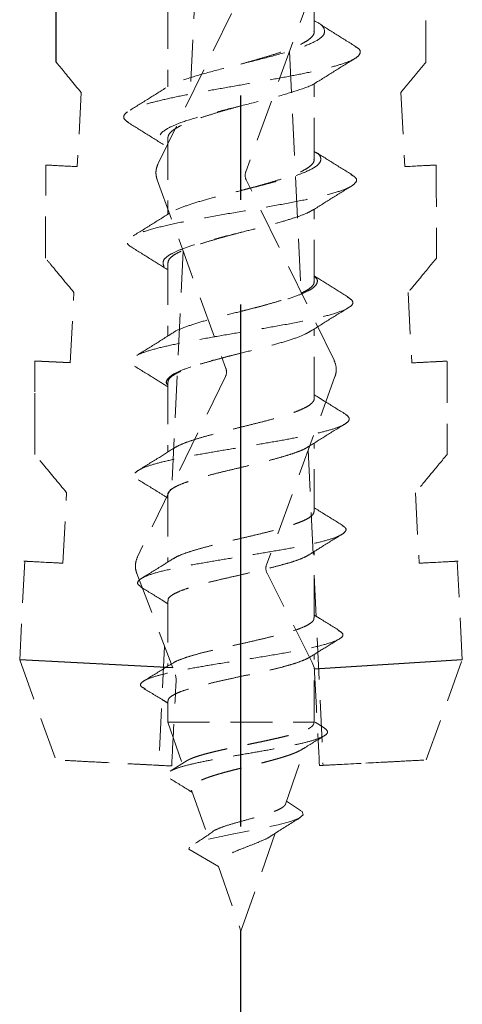
# Model space of a CAD drawing. Units: millimetres. Extents: x 1594 to 2560, y 1523 to 2195.
# Drawn here: x 1929 to 1939, y 1649 to 1673 of the extents above; entities that cross this region are included whole.
import ezdxf

# ---------------------------------------------------------------- set-up
doc = ezdxf.new("R2010")
doc.units = ezdxf.units.MM
doc.linetypes.add('CENTER2', pattern=[20, 12.5, -2.5, 2.5, -2.5])
doc.linetypes.add('HIDDEN', pattern=[1.5, 1, -0.5])
doc.layers.add('ビス類', color=7, linetype='Continuous')
doc.layers.add('加線', color=7, linetype='Continuous')

msp = doc.modelspace()

# ---------------------------------------------------------------- linework, layer by layer
at = {"linetype": 'CENTER2'}
msp.add_line((1934.06, 1633.293), (1934.06, 1720.569), dxfattribs=at)
at = {"layer": 'ビス類'}
for p, q in [((1929.638, 1671.588), (1929.638, 1673.827)), ((1929.974, 1664.391), (1929.133, 1664.433)), ((1932.428, 1657.097), (1928.767, 1657.289)), ((1939.353, 1657.289), (1935.812, 1657.063))]:
    msp.add_line(p, q, dxfattribs=at)
at = {"layer": '加線', "linetype": 'HIDDEN', "lineweight": 15}
for p, q in [((1933.12, 1676.619), (1932.844, 1670.735)), ((1932.077, 1669.161), (1934.181, 1673.478)), ((1935.815, 1673.478), (1934.174, 1668.965)), ((1935.224, 1671.853), (1935.494, 1666.083)), ((1930.238, 1670.864), (1930.145, 1669.089)), ((1937.883, 1670.864), (1937.976, 1669.089)), ((1932.057, 1668.771), (1933.698, 1664.258)), ((1936.288, 1664.454), (1934.184, 1668.77)), ((1932.673, 1667.076), (1932.409, 1661.44)), ((1929.974, 1664.391), (1930.063, 1666.079)), ((1938.058, 1666.079), (1938.146, 1664.391)), ((1933.688, 1664.063), (1931.586, 1659.751)), ((1936.308, 1664.064), (1934.67, 1659.558)), ((1935.67, 1662.31), (1936.024, 1654.76)), ((1929.801, 1659.598), (1929.889, 1661.285)), ((1938.231, 1661.285), (1938.32, 1659.598)), ((1928.89, 1659.646), (1928.767, 1657.289)), ((1939.353, 1657.289), (1939.231, 1659.646)), ((1931.568, 1659.353), (1932.428, 1657.097)), ((1935.764, 1657.222), (1934.682, 1659.36)), ((1932.23, 1657.616), (1932.097, 1654.76)), ((1928.767, 1657.289), (1929.631, 1654.89)), ((1938.489, 1654.89), (1939.353, 1657.289)), ((1935.764, 1657.222), (1935.807, 1657.103)), ((1935.807, 1657.103), (1935.818, 1657.023)), ((1932.494, 1656.923), (1932.51, 1656.821)), ((1932.402, 1654.745), (1932.097, 1654.76)), ((1936.024, 1654.76), (1935.937, 1654.756))]:
    msp.add_line(p, q, dxfattribs=at)
at = {"layer": '加線', "color": 7, "linetype": 'HIDDEN', "lineweight": 18}
for p, q in [((1935.81, 1672.323), (1935.81, 1674.233)), ((1932.31, 1672.906), (1932.31, 1670.999)), ((1935.81, 1669.26), (1935.81, 1671.078)), ((1932.31, 1669.775), (1932.31, 1667.95)), ((1935.81, 1666.335), (1935.81, 1668.071)), ((1932.31, 1666.781), (1932.31, 1665.036)), ((1935.81, 1663.541), (1935.81, 1665.203)), ((1932.31, 1663.925), (1932.31, 1662.26)), ((1935.81, 1660.845), (1935.81, 1662.472)), ((1932.31, 1661.236), (1932.31, 1659.626)), ((1935.81, 1658.288), (1935.81, 1659.877)), ((1932.31, 1658.701), (1932.31, 1657.135)), ((1935.81, 1655.793), (1935.81, 1657.414)), ((1932.31, 1656.299), (1932.31, 1655.793)), ((1932.31, 1655.793), (1932.657, 1654.802)), ((1932.31, 1655.793), (1935.81, 1655.793)), ((1935.792, 1655.741), (1935.81, 1655.793)), ((1936.05, 1655.658), (1935.832, 1655.795)), ((1935.124, 1653.833), (1935.6, 1655.191)), ((1932.772, 1654.875), (1932.369, 1654.619)), ((1932.879, 1654.169), (1933.256, 1653.089)), ((1935.487, 1653.682), (1935.147, 1653.9)), ((1934.06, 1650.793), (1934.88, 1653.134)), ((1933.519, 1652.339), (1932.81, 1652.756)), ((1933.519, 1652.339), (1934.06, 1650.793))]:
    msp.add_line(p, q, dxfattribs=at)
at = {"layer": '加線', "color": 7, "linetype": 'HIDDEN', "lineweight": 18, "flags": 128}
msp.add_lwpolyline([(1935.472, 1653.683), (1935.524, 1653.653), (1935.547, 1653.574), (1935.454, 1653.494), (1935.246, 1653.415), (1934.946, 1653.336), (1934.579, 1653.257), (1934.173, 1653.178), (1933.811, 1653.108), (1933.473, 1653.037), (1933.186, 1652.967), (1932.971, 1652.897), (1932.842, 1652.826), (1932.81, 1652.756), (1932.81, 1652.756)], dxfattribs=at)
at = {"layer": '加線', "linetype": 'HIDDEN', "lineweight": 15}
for centre, start, end in [((1934.409, 1668.88), 160.02, 205.98), ((1933.463, 1664.173), 334.02, 19.98), ((1934.905, 1659.473), 160.02, 206.86)]:
    msp.add_arc(centre, 0.25, start, end, dxfattribs=at)
for points, knots in [([(1938.482, 1671.588), (1938.481, 1672.236), (1938.48, 1672.977), (1938.479, 1673.652), (1938.479, 1673.769), (1938.479, 1673.815), (1938.479, 1673.82), (1938.479, 1673.821)], [0, 0, 0, 0, 0.7753641, 0.8879556, 0.9325704, 0.9776336, 1, 1, 1, 1]), ([(1930.238, 1670.864), (1930.058, 1671.082), (1929.812, 1671.379), (1929.675, 1671.544), (1929.638, 1671.588)], [0, 0, 0, 0, 0.734119, 1, 1, 1, 1]), ([(1929.387, 1666.895), (1929.387, 1667.373), (1929.388, 1668.079), (1929.389, 1668.84), (1929.389, 1669.077), (1929.389, 1669.128)], [0, 0, 0, 0, 0.620454, 0.917296, 1, 1, 1, 1]), ([(1929.389, 1669.128), (1929.455, 1669.125), (1929.565, 1669.119), (1929.977, 1669.097), (1930.145, 1669.089)], [0, 0, 0, 0, 0.594842, 1, 1, 1, 1]), ([(1932.077, 1669.161), (1932.059, 1669.111), (1932.021, 1669.012), (1932.026, 1668.873), (1932.049, 1668.797), (1932.057, 1668.771)], [0, 0, 0, 0, 0.397, 0.794251, 1, 1, 1, 1]), ([(1937.976, 1669.089), (1938.211, 1669.101), (1938.607, 1669.122), (1938.695, 1669.126), (1938.731, 1669.128)], [0, 0, 0, 0, 0.594758, 1, 1, 1, 1]), ([(1938.731, 1669.128), (1938.731, 1668.949), (1938.732, 1668.268), (1938.733, 1667.478), (1938.734, 1666.895)], [0, 0, 0, 0, 0.262653, 1, 1, 1, 1]), ([(1930.063, 1666.079), (1929.871, 1666.31), (1929.592, 1666.648), (1929.436, 1666.836), (1929.387, 1666.895)], [0, 0, 0, 0, 0.6858807, 1, 1, 1, 1]), ([(1938.734, 1666.895), (1938.612, 1666.749), (1938.435, 1666.534), (1938.148, 1666.188), (1938.058, 1666.079)], [0, 0, 0, 0, 0.6851, 1, 1, 1, 1]), ([(1929.13, 1662.202), (1929.133, 1664.432), (1929.133, 1664.432), (1929.133, 1664.437), (1929.13, 1662.202)], [0, 0, 0, 0, 0.50182, 1, 1, 1, 1]), ([(1936.288, 1664.454), (1936.306, 1664.404), (1936.344, 1664.304), (1936.339, 1664.166), (1936.316, 1664.09), (1936.308, 1664.064)], [0, 0, 0, 0, 0.397216, 0.794688, 1, 1, 1, 1]), ([(1938.146, 1664.391), (1938.395, 1664.404), (1938.878, 1664.429), (1938.952, 1664.433), (1938.987, 1664.435)], [0, 0, 0, 0, 0.515324, 1, 1, 1, 1]), ([(1938.987, 1664.435), (1938.987, 1664.435), (1938.984, 1664.435), (1938.829, 1664.427), (1938.365, 1664.403), (1938.146, 1664.391)], [0, 0, 0, 0, 0.030964, 0.544531, 1, 1, 1, 1]), ([(1938.987, 1664.435), (1938.987, 1664.435), (1938.987, 1664.434), (1938.987, 1664.418), (1938.988, 1664.347), (1938.988, 1664.07), (1938.989, 1663.337), (1938.99, 1662.651), (1938.99, 1662.202)], [0, 0, 0, 0, 0.005499, 0.034241, 0.076283, 0.156788, 0.449523, 1, 1, 1, 1]), ([(1929.889, 1661.285), (1929.688, 1661.528), (1929.369, 1661.914), (1929.195, 1662.124), (1929.13, 1662.202)], [0, 0, 0, 0, 0.627596, 1, 1, 1, 1]), ([(1938.99, 1662.202), (1938.87, 1662.057), (1938.678, 1661.825), (1938.353, 1661.432), (1938.231, 1661.285)], [0, 0, 0, 0, 0.626423, 1, 1, 1, 1]), ([(1929.801, 1659.598), (1929.557, 1659.611), (1929.069, 1659.636), (1928.814, 1659.65), (1928.962, 1659.642), (1928.984, 1659.641), (1929.521, 1659.612), (1929.801, 1659.598)], [0, 0, 0, 0, 0.246626, 0.493237, 0.499031, 0.739511, 1, 1, 1, 1]), ([(1931.586, 1659.751), (1931.567, 1659.701), (1931.53, 1659.601), (1931.534, 1659.46), (1931.559, 1659.382), (1931.568, 1659.353)], [0, 0, 0, 0, 0.389782, 0.779823, 1, 1, 1, 1]), ([(1938.32, 1659.598), (1938.564, 1659.611), (1939.051, 1659.636), (1939.307, 1659.65), (1939.159, 1659.642), (1939.136, 1659.641), (1938.599, 1659.612), (1938.32, 1659.598)], [0, 0, 0, 0, 0.2466216, 0.4932275, 0.4988983, 0.7395101, 1, 1, 1, 1]), ([(1932.402, 1654.745), (1932.42, 1655.091), (1932.456, 1655.783), (1932.492, 1656.475), (1932.51, 1656.821)], [0, 0, 0, 0, 0.5, 1, 1, 1, 1]), ([(1935.818, 1657.023), (1935.838, 1656.645), (1935.877, 1655.889), (1935.917, 1655.134), (1935.937, 1654.756)], [0, 0, 0, 0, 0.5, 1, 1, 1, 1]), ([(1932.402, 1654.745), (1932.036, 1654.764), (1931.275, 1654.804), (1930.344, 1654.852), (1929.707, 1654.886), (1929.709, 1654.886), (1929.577, 1654.893), (1929.905, 1654.875), (1930.616, 1654.838), (1931.542, 1654.79), (1932.169, 1654.757), (1932.402, 1654.745)], [0, 0, 0, 0, 0.122886, 0.25588, 0.388951, 0.500732, 0.522158, 0.655402, 0.788496, 0.9215, 1, 1, 1, 1]), ([(1935.937, 1654.756), (1936.227, 1654.771), (1936.906, 1654.807), (1937.779, 1654.852), (1938.414, 1654.886), (1938.412, 1654.886), (1938.542, 1654.892), (1938.216, 1654.875), (1937.505, 1654.838), (1936.643, 1654.793), (1936.095, 1654.764), (1935.937, 1654.756)], [0, 0, 0, 0, 0.104297, 0.244088, 0.383793, 0.500882, 0.523503, 0.663299, 0.803243, 0.943194, 1, 1, 1, 1])]:
    msp.add_open_spline(points, degree=3, knots=knots, dxfattribs=at)
at = {"layer": '加線', "color": 7, "linetype": 'HIDDEN', "lineweight": 18}
for points, knots in [([(1935.81, 1672.577), (1935.818, 1672.573), (1935.953, 1672.517), (1936.06, 1672.408), (1936.073, 1672.25), (1935.874, 1672.092), (1935.494, 1671.933), (1934.97, 1671.775), (1934.355, 1671.617), (1933.712, 1671.459), (1933.103, 1671.3), (1932.646, 1671.155), (1932.373, 1671.046), (1932.295, 1670.99), (1932.272, 1670.973)], [0, 0, 0, 0, 0.0062777, 0.1050188, 0.2037587, 0.3024956, 0.4011797, 0.499908, 0.5985633, 0.6972446, 0.7958953, 0.8945238, 0.9686534, 1, 1, 1, 1]), ([(1936.806, 1671.962), (1936.654, 1672.056), (1936.354, 1672.241), (1936.056, 1672.43), (1935.908, 1672.524)], [0, 0, 0, 0, 0.503485, 1, 1, 1, 1]), ([(1934.058, 1671.544), (1934.134, 1671.565), (1934.313, 1671.616), (1934.588, 1671.695), (1934.874, 1671.782), (1935.132, 1671.868), (1935.36, 1671.955), (1935.546, 1672.042), (1935.689, 1672.13), (1935.776, 1672.216), (1935.815, 1672.281), (1935.807, 1672.316), (1935.805, 1672.323)], [0, 0, 0, 0, 0.082538, 0.195574, 0.305475, 0.41856, 0.528495, 0.641617, 0.751593, 0.864757, 0.974774, 1, 1, 1, 1]), ([(1936.79, 1671.963), (1936.814, 1671.951), (1936.903, 1671.903), (1936.927, 1671.82), (1936.862, 1671.715), (1936.667, 1671.609), (1936.355, 1671.504), (1935.937, 1671.398), (1935.436, 1671.293), (1934.875, 1671.187), (1934.275, 1671.082), (1933.667, 1670.976), (1933.077, 1670.871), (1932.531, 1670.765), (1932.059, 1670.66), (1931.678, 1670.554), (1931.404, 1670.449), (1931.26, 1670.343), (1931.238, 1670.241), (1931.325, 1670.175), (1931.367, 1670.144)], [0, 0, 0, 0, 0.020513, 0.07833, 0.136188, 0.194052, 0.251928, 0.30983, 0.367775, 0.42571, 0.483674, 0.541675, 0.599698, 0.657723, 0.715774, 0.773874, 0.831971, 0.89009, 0.948242, 1, 1, 1, 1]), ([(1935.901, 1671.126), (1936.049, 1671.219), (1936.346, 1671.407), (1936.647, 1671.592), (1936.798, 1671.685)], [0, 0, 0, 0, 0.496716, 1, 1, 1, 1]), ([(1932.261, 1670.974), (1932.114, 1670.881), (1931.819, 1670.694), (1931.521, 1670.51), (1931.37, 1670.418)], [0, 0, 0, 0, 0.496949, 1, 1, 1, 1]), ([(1935.886, 1671.126), (1935.873, 1671.115), (1935.801, 1671.051), (1935.483, 1670.933), (1934.972, 1670.775), (1934.354, 1670.617), (1933.712, 1670.459), (1933.104, 1670.3), (1932.641, 1670.155), (1932.331, 1670.023), (1932.149, 1669.905), (1932.087, 1669.786), (1932.131, 1669.669), (1932.252, 1669.592), (1932.31, 1669.554)], [0, 0, 0, 0, 0.022032, 0.122646, 0.223305, 0.32389, 0.424502, 0.525082, 0.62564, 0.701219, 0.776751, 0.852285, 0.927845, 1, 1, 1, 1]), ([(1934.058, 1670.544), (1933.959, 1670.516), (1933.759, 1670.46), (1933.465, 1670.375), (1933.187, 1670.289), (1932.933, 1670.202), (1932.715, 1670.117), (1932.537, 1670.031), (1932.408, 1669.945), (1932.326, 1669.86), (1932.316, 1669.803), (1932.31, 1669.775)], [0, 0, 0, 0, 0.108068, 0.218194, 0.331514, 0.4416, 0.554881, 0.664928, 0.778168, 0.888172, 1, 1, 1, 1]), ([(1931.36, 1670.144), (1931.509, 1670.052), (1931.807, 1669.869), (1932.101, 1669.683), (1932.248, 1669.591)], [0, 0, 0, 0, 0.502723, 1, 1, 1, 1]), ([(1935.803, 1669.452), (1935.836, 1669.435), (1935.936, 1669.383), (1935.977, 1669.295), (1935.963, 1669.19), (1935.85, 1669.084), (1935.652, 1668.979), (1935.372, 1668.873), (1935.03, 1668.768), (1934.641, 1668.662), (1934.223, 1668.557), (1933.78, 1668.447), (1933.336, 1668.333), (1932.917, 1668.214), (1932.587, 1668.095), (1932.389, 1668.012), (1932.341, 1667.968), (1932.337, 1667.963)], [0, 0, 0, 0, 0.0342607, 0.1051718, 0.1761012, 0.2470291, 0.3179263, 0.3888251, 0.4597578, 0.5306556, 0.6015476, 0.6724513, 0.7521964, 0.8318968, 0.9116048, 0.9913521, 1, 1, 1, 1]), ([(1936.713, 1668.897), (1936.562, 1668.989), (1936.264, 1669.173), (1935.969, 1669.36), (1935.822, 1669.453)], [0, 0, 0, 0, 0.503125, 1, 1, 1, 1]), ([(1934.057, 1668.516), (1934.125, 1668.534), (1934.295, 1668.58), (1934.562, 1668.653), (1934.848, 1668.736), (1935.109, 1668.818), (1935.339, 1668.901), (1935.529, 1668.983), (1935.676, 1669.067), (1935.769, 1669.149), (1935.812, 1669.214), (1935.806, 1669.251), (1935.804, 1669.26)], [0, 0, 0, 0, 0.0731777, 0.1858175, 0.2953343, 0.4080251, 0.5175739, 0.6302972, 0.7398851, 0.8526484, 0.9622771, 1, 1, 1, 1]), ([(1936.69, 1668.898), (1936.726, 1668.879), (1936.835, 1668.819), (1936.83, 1668.721), (1936.691, 1668.602), (1936.383, 1668.483), (1935.925, 1668.364), (1935.355, 1668.246), (1934.705, 1668.127), (1934.013, 1668.008), (1933.326, 1667.89), (1932.683, 1667.771), (1932.13, 1667.652), (1931.705, 1667.533), (1931.421, 1667.415), (1931.323, 1667.296), (1931.347, 1667.209), (1931.447, 1667.162), (1931.464, 1667.154)], [0, 0, 0, 0, 0.033576, 0.101395, 0.169272, 0.237145, 0.305062, 0.373049, 0.441027, 0.509051, 0.577146, 0.645242, 0.713372, 0.781571, 0.849794, 0.918035, 0.986339, 1, 1, 1, 1]), ([(1935.817, 1668.072), (1935.964, 1668.165), (1936.259, 1668.351), (1936.557, 1668.535), (1936.707, 1668.627)], [0, 0, 0, 0, 0.496998, 1, 1, 1, 1]), ([(1932.333, 1667.965), (1932.186, 1667.871), (1931.889, 1667.683), (1931.59, 1667.499), (1931.439, 1667.407)], [0, 0, 0, 0, 0.496506, 1, 1, 1, 1]), ([(1935.817, 1668.074), (1935.762, 1668.042), (1935.648, 1667.975), (1935.371, 1667.873), (1935.03, 1667.768), (1934.641, 1667.662), (1934.223, 1667.557), (1933.78, 1667.447), (1933.335, 1667.333), (1932.919, 1667.214), (1932.579, 1667.095), (1932.334, 1666.976), (1932.193, 1666.858), (1932.192, 1666.739), (1932.237, 1666.66), (1932.31, 1666.62), (1932.31, 1666.62)], [0, 0, 0, 0, 0.065495, 0.138093, 0.210726, 0.283323, 0.355914, 0.428517, 0.510173, 0.591784, 0.673403, 0.755061, 0.836665, 0.918279, 0.999935, 1, 1, 1, 1]), ([(1934.057, 1667.516), (1934.051, 1667.514), (1933.942, 1667.484), (1933.731, 1667.428), (1933.435, 1667.345), (1933.16, 1667.264), (1932.91, 1667.181), (1932.697, 1667.1), (1932.523, 1667.018), (1932.4, 1666.937), (1932.323, 1666.857), (1932.316, 1666.806), (1932.312, 1666.781)], [0, 0, 0, 0, 0.006854, 0.119873, 0.229662, 0.342638, 0.452388, 0.565324, 0.675041, 0.787944, 0.897614, 1, 1, 1, 1]), ([(1931.45, 1667.154), (1931.601, 1667.062), (1931.889, 1666.885), (1932.174, 1666.704), (1932.31, 1666.618)], [0, 0, 0, 0, 0.524486, 1, 1, 1, 1]), ([(1936.625, 1665.966), (1936.489, 1666.05), (1936.216, 1666.218), (1935.946, 1666.389), (1935.81, 1666.475)], [0, 0, 0, 0, 0.497615, 1, 1, 1, 1]), ([(1935.81, 1666.458), (1935.822, 1666.45), (1935.889, 1666.402), (1935.897, 1666.314), (1935.813, 1666.196), (1935.604, 1666.077), (1935.295, 1665.958), (1934.896, 1665.839), (1934.443, 1665.721), (1933.964, 1665.602), (1933.493, 1665.483), (1933.061, 1665.365), (1932.707, 1665.246), (1932.488, 1665.158), (1932.433, 1665.109), (1932.422, 1665.1)], [0, 0, 0, 0, 0.0184678, 0.1058159, 0.1931778, 0.2805952, 0.3679517, 0.4553241, 0.542752, 0.6301337, 0.7175144, 0.8049477, 0.8923653, 0.979759, 1, 1, 1, 1]), ([(1934.058, 1665.625), (1934.128, 1665.643), (1934.301, 1665.688), (1934.569, 1665.758), (1934.854, 1665.836), (1935.113, 1665.915), (1935.342, 1665.994), (1935.53, 1666.072), (1935.677, 1666.151), (1935.769, 1666.23), (1935.812, 1666.292), (1935.806, 1666.327), (1935.804, 1666.335)], [0, 0, 0, 0, 0.075868, 0.18821, 0.297418, 0.40979, 0.519034, 0.631442, 0.74073, 0.853185, 0.962497, 1, 1, 1, 1]), ([(1936.61, 1665.967), (1936.658, 1665.935), (1936.766, 1665.864), (1936.713, 1665.753), (1936.494, 1665.634), (1936.11, 1665.515), (1935.584, 1665.397), (1934.974, 1665.282), (1934.338, 1665.172), (1933.71, 1665.067), (1933.103, 1664.961), (1932.55, 1664.856), (1932.078, 1664.75), (1931.717, 1664.645), (1931.49, 1664.539), (1931.416, 1664.434), (1931.431, 1664.358), (1931.516, 1664.317), (1931.527, 1664.311)], [0, 0, 0, 0, 0.057413, 0.128798, 0.200266, 0.271769, 0.34329, 0.414885, 0.47862, 0.542347, 0.606128, 0.669982, 0.73385, 0.797741, 0.861685, 0.925703, 0.989708, 1, 1, 1, 1]), ([(1935.738, 1665.157), (1935.885, 1665.25), (1936.18, 1665.437), (1936.479, 1665.62), (1936.629, 1665.712)], [0, 0, 0, 0, 0.496742, 1, 1, 1, 1]), ([(1932.414, 1665.102), (1932.267, 1665.008), (1931.971, 1664.82), (1931.673, 1664.636), (1931.522, 1664.544)], [0, 0, 0, 0, 0.496449, 1, 1, 1, 1]), ([(1935.728, 1665.159), (1935.686, 1665.131), (1935.581, 1665.065), (1935.292, 1664.958), (1934.897, 1664.839), (1934.443, 1664.721), (1933.964, 1664.602), (1933.492, 1664.483), (1933.063, 1664.365), (1932.701, 1664.246), (1932.434, 1664.127), (1932.297, 1664.008), (1932.255, 1663.92), (1932.301, 1663.871), (1932.31, 1663.862)], [0, 0, 0, 0, 0.063086, 0.154607, 0.246145, 0.337742, 0.429289, 0.520836, 0.612438, 0.704023, 0.795584, 0.887189, 0.978816, 1, 1, 1, 1]), ([(1934.058, 1664.625), (1934.052, 1664.624), (1933.943, 1664.596), (1933.733, 1664.542), (1933.438, 1664.463), (1933.163, 1664.386), (1932.913, 1664.308), (1932.701, 1664.23), (1932.527, 1664.152), (1932.402, 1664.075), (1932.324, 1663.999), (1932.316, 1663.949), (1932.312, 1663.925)], [0, 0, 0, 0, 0.0067776, 0.1194002, 0.2288217, 0.3414185, 0.4507982, 0.563352, 0.6726939, 0.7852079, 0.8945227, 1, 1, 1, 1]), ([(1931.516, 1664.312), (1931.668, 1664.219), (1931.933, 1664.057), (1932.197, 1663.891), (1932.31, 1663.819)], [0, 0, 0, 0, 0.57078, 1, 1, 1, 1]), ([(1932.453, 1662.347), (1932.477, 1662.362), (1932.539, 1662.403), (1932.692, 1662.469), (1932.903, 1662.544), (1933.149, 1662.618), (1933.425, 1662.693), (1933.716, 1662.768), (1934.02, 1662.845), (1934.324, 1662.92), (1934.622, 1662.995), (1934.901, 1663.07), (1935.156, 1663.147), (1935.376, 1663.224), (1935.559, 1663.301), (1935.696, 1663.375), (1935.78, 1663.452), (1935.816, 1663.507), (1935.808, 1663.537), (1935.807, 1663.541)], [0, 0, 0, 0, 0.038461, 0.102592, 0.165063, 0.229351, 0.291734, 0.355922, 0.418366, 0.482616, 0.545116, 0.609433, 0.671863, 0.736095, 0.798659, 0.863042, 0.925543, 0.989857, 1, 1, 1, 1]), ([(1936.556, 1663.167), (1936.406, 1663.26), (1936.155, 1663.413), (1935.909, 1663.569), (1935.81, 1663.631)], [0, 0, 0, 0, 0.601694, 1, 1, 1, 1]), ([(1936.556, 1663.167), (1936.594, 1663.136), (1936.671, 1663.074), (1936.63, 1662.98), (1936.483, 1662.886), (1936.22, 1662.792), (1935.851, 1662.698), (1935.397, 1662.605), (1934.883, 1662.511), (1934.329, 1662.417), (1933.762, 1662.323), (1933.21, 1662.229), (1932.698, 1662.136), (1932.25, 1662.042), (1931.895, 1661.948), (1931.646, 1661.854), (1931.515, 1661.761), (1931.493, 1661.674), (1931.577, 1661.618), (1931.614, 1661.594)], [0, 0, 0, 0, 0.059298, 0.118672, 0.178087, 0.23749, 0.296954, 0.356478, 0.41605, 0.475608, 0.535229, 0.594908, 0.654642, 0.714361, 0.774143, 0.833982, 0.893884, 0.953769, 1, 1, 1, 1]), ([(1935.662, 1662.379), (1935.806, 1662.47), (1936.099, 1662.655), (1936.396, 1662.837), (1936.547, 1662.93)], [0, 0, 0, 0, 0.491311, 1, 1, 1, 1]), ([(1932.451, 1662.349), (1932.321, 1662.266), (1932.043, 1662.09), (1931.76, 1661.916), (1931.611, 1661.825)], [0, 0, 0, 0, 0.469968, 1, 1, 1, 1]), ([(1935.673, 1662.389), (1935.646, 1662.372), (1935.581, 1662.33), (1935.422, 1662.264), (1935.212, 1662.192), (1934.964, 1662.119), (1934.691, 1662.046), (1934.397, 1661.971), (1934.095, 1661.898), (1933.79, 1661.826), (1933.495, 1661.755), (1933.214, 1661.682), (1932.962, 1661.609), (1932.741, 1661.535), (1932.561, 1661.464), (1932.423, 1661.392), (1932.34, 1661.321), (1932.305, 1661.268), (1932.313, 1661.24), (1932.314, 1661.236)], [0, 0, 0, 0, 0.043792, 0.106078, 0.170175, 0.232368, 0.296366, 0.358539, 0.422511, 0.484738, 0.548777, 0.610877, 0.674774, 0.73695, 0.800932, 0.863047, 0.926966, 0.989025, 1, 1, 1, 1]), ([(1931.601, 1661.595), (1931.752, 1661.503), (1931.99, 1661.358), (1932.224, 1661.21), (1932.31, 1661.157)], [0, 0, 0, 0, 0.634652, 1, 1, 1, 1]), ([(1932.437, 1659.705), (1932.476, 1659.727), (1932.557, 1659.774), (1932.736, 1659.842), (1932.956, 1659.913), (1933.208, 1659.983), (1933.487, 1660.055), (1933.78, 1660.127), (1934.085, 1660.199), (1934.387, 1660.269), (1934.682, 1660.34), (1934.955, 1660.412), (1935.203, 1660.485), (1935.415, 1660.558), (1935.59, 1660.629), (1935.715, 1660.7), (1935.795, 1660.772), (1935.805, 1660.82), (1935.81, 1660.845)], [0, 0, 0, 0, 0.0587772, 0.1224338, 0.1842821, 0.2479275, 0.3097267, 0.3733091, 0.4352613, 0.499015, 0.5608796, 0.6245376, 0.6864258, 0.7501008, 0.8121042, 0.8759121, 0.9378078, 1, 1, 1, 1]), ([(1936.488, 1660.506), (1936.337, 1660.599), (1936.11, 1660.737), (1935.885, 1660.879), (1935.81, 1660.926)], [0, 0, 0, 0, 0.666598, 1, 1, 1, 1]), ([(1936.471, 1660.507), (1936.504, 1660.487), (1936.587, 1660.436), (1936.569, 1660.353), (1936.443, 1660.26), (1936.191, 1660.166), (1935.826, 1660.072), (1935.364, 1659.978), (1934.836, 1659.885), (1934.269, 1659.791), (1933.689, 1659.697), (1933.13, 1659.603), (1932.601, 1659.505), (1932.135, 1659.404), (1931.784, 1659.298), (1931.604, 1659.193), (1931.563, 1659.103), (1931.652, 1659.048), (1931.683, 1659.029)], [0, 0, 0, 0, 0.0400665, 0.1031778, 0.1663864, 0.2295837, 0.2928366, 0.3561449, 0.4195575, 0.4829633, 0.54642, 0.6099326, 0.6735556, 0.7450878, 0.8166803, 0.8883696, 0.9601696, 1, 1, 1, 1]), ([(1935.692, 1659.802), (1935.806, 1659.874), (1936.068, 1660.04), (1936.333, 1660.202), (1936.483, 1660.294)], [0, 0, 0, 0, 0.4359968, 1, 1, 1, 1]), ([(1932.436, 1659.706), (1932.333, 1659.64), (1932.082, 1659.481), (1931.828, 1659.325), (1931.679, 1659.234)], [0, 0, 0, 0, 0.411417, 1, 1, 1, 1]), ([(1935.69, 1659.805), (1935.668, 1659.791), (1935.613, 1659.754), (1935.468, 1659.692), (1935.268, 1659.623), (1935.028, 1659.555), (1934.762, 1659.486), (1934.472, 1659.417), (1934.173, 1659.347), (1933.868, 1659.277), (1933.571, 1659.209), (1933.286, 1659.141), (1933.027, 1659.073), (1932.797, 1659.004), (1932.606, 1658.934), (1932.456, 1658.866), (1932.358, 1658.799), (1932.311, 1658.745), (1932.315, 1658.712), (1932.317, 1658.701)], [0, 0, 0, 0, 0.038154, 0.099631, 0.16289, 0.224357, 0.287613, 0.348974, 0.412109, 0.473576, 0.536831, 0.598196, 0.661345, 0.722672, 0.785771, 0.847199, 0.910417, 0.971696, 1, 1, 1, 1]), ([(1931.661, 1659.03), (1931.812, 1658.937), (1932.029, 1658.805), (1932.245, 1658.669), (1932.31, 1658.628)], [0, 0, 0, 0, 0.697362, 1, 1, 1, 1]), ([(1932.429, 1657.204), (1932.442, 1657.213), (1932.486, 1657.244), (1932.614, 1657.296), (1932.804, 1657.362), (1933.036, 1657.43), (1933.295, 1657.496), (1933.58, 1657.562), (1933.877, 1657.628), (1934.181, 1657.696), (1934.479, 1657.765), (1934.768, 1657.834), (1935.033, 1657.901), (1935.272, 1657.967), (1935.472, 1658.034), (1935.632, 1658.103), (1935.743, 1658.173), (1935.804, 1658.235), (1935.804, 1658.273), (1935.804, 1658.288)], [0, 0, 0, 0, 0.025691, 0.086851, 0.149787, 0.210902, 0.273784, 0.33499, 0.397973, 0.459135, 0.522063, 0.583373, 0.646463, 0.707747, 0.770812, 0.832036, 0.895027, 0.956412, 1, 1, 1, 1]), ([(1936.406, 1657.99), (1936.256, 1658.082), (1936.057, 1658.204), (1935.859, 1658.328), (1935.81, 1658.36)], [0, 0, 0, 0, 0.7496948, 1, 1, 1, 1]), ([(1936.385, 1657.991), (1936.424, 1657.968), (1936.524, 1657.91), (1936.483, 1657.816), (1936.268, 1657.709), (1935.884, 1657.602), (1935.37, 1657.495), (1934.749, 1657.388), (1934.076, 1657.281), (1933.44, 1657.181), (1932.881, 1657.085), (1932.423, 1656.996), (1932.054, 1656.908), (1931.789, 1656.819), (1931.656, 1656.729), (1931.64, 1656.655), (1931.736, 1656.609), (1931.769, 1656.594)], [0, 0, 0, 0, 0.048832, 0.124715, 0.200702, 0.276859, 0.353013, 0.429248, 0.505613, 0.582105, 0.645882, 0.709875, 0.774106, 0.838306, 0.902281, 0.966349, 1, 1, 1, 1]), ([(1935.699, 1657.345), (1935.806, 1657.412), (1936.042, 1657.56), (1936.28, 1657.705), (1936.409, 1657.784)], [0, 0, 0, 0, 0.455941, 1, 1, 1, 1]), ([(1935.697, 1657.348), (1935.686, 1657.341), (1935.647, 1657.312), (1935.526, 1657.262), (1935.342, 1657.197), (1935.114, 1657.13), (1934.858, 1657.064), (1934.576, 1656.998), (1934.28, 1656.935), (1933.975, 1656.871), (1933.677, 1656.806), (1933.387, 1656.739), (1933.119, 1656.673), (1932.877, 1656.609), (1932.672, 1656.546), (1932.506, 1656.48), (1932.389, 1656.414), (1932.32, 1656.352), (1932.316, 1656.316), (1932.314, 1656.299)], [0, 0, 0, 0, 0.020968, 0.081983, 0.144768, 0.205768, 0.26853, 0.32964, 0.392531, 0.453476, 0.516187, 0.577154, 0.639883, 0.700932, 0.763758, 0.824698, 0.887401, 0.948431, 1, 1, 1, 1]), ([(1932.426, 1657.208), (1932.346, 1657.157), (1932.119, 1657.014), (1931.888, 1656.873), (1931.739, 1656.782)], [0, 0, 0, 0, 0.354114, 1, 1, 1, 1]), ([(1931.743, 1656.595), (1931.893, 1656.505), (1932.083, 1656.391), (1932.271, 1656.275), (1932.31, 1656.25)], [0, 0, 0, 0, 0.789435, 1, 1, 1, 1]), ([(1936.047, 1655.658), (1936.083, 1655.629), (1936.156, 1655.571), (1936.097, 1655.483), (1935.918, 1655.397), (1935.636, 1655.315), (1935.287, 1655.236), (1934.874, 1655.157), (1934.422, 1655.078), (1933.958, 1654.998), (1933.507, 1654.919), (1933.097, 1654.84), (1932.748, 1654.761), (1932.486, 1654.682), (1932.325, 1654.603), (1932.282, 1654.523), (1932.302, 1654.469), (1932.365, 1654.44), (1932.369, 1654.439)], [0, 0, 0, 0, 0.072596, 0.1475111, 0.2220625, 0.2880961, 0.3538256, 0.4192709, 0.4844569, 0.5493412, 0.6139331, 0.6782645, 0.7422985, 0.8060314, 0.8695016, 0.9326807, 0.9955495, 1, 1, 1, 1]), ([(1932.772, 1654.874), (1932.776, 1654.876), (1932.793, 1654.887), (1932.833, 1654.907), (1932.893, 1654.933), (1932.963, 1654.959), (1933.041, 1654.985), (1933.127, 1655.011), (1933.221, 1655.037), (1933.322, 1655.063), (1933.43, 1655.09), (1933.543, 1655.116), (1933.662, 1655.143), (1933.785, 1655.17), (1933.912, 1655.197), (1934.041, 1655.223), (1934.171, 1655.25), (1934.302, 1655.276), (1934.434, 1655.303), (1934.564, 1655.33), (1934.692, 1655.358), (1934.817, 1655.385), (1934.939, 1655.413), (1935.055, 1655.44), (1935.166, 1655.467), (1935.271, 1655.494), (1935.367, 1655.522), (1935.456, 1655.549), (1935.535, 1655.577), (1935.606, 1655.605), (1935.666, 1655.633), (1935.716, 1655.661), (1935.754, 1655.689), (1935.78, 1655.715), (1935.788, 1655.733), (1935.791, 1655.742)], [0, 0, 0, 0, 0.007618, 0.035858, 0.064491, 0.093323, 0.12256, 0.151276, 0.180381, 0.209682, 0.239382, 0.268976, 0.298978, 0.329186, 0.359817, 0.389977, 0.420549, 0.451329, 0.482532, 0.513483, 0.544857, 0.576444, 0.60847, 0.640123, 0.672214, 0.704525, 0.737284, 0.769614, 0.802158, 0.835375, 0.868822, 0.901982, 0.935369, 0.969459, 1, 1, 1, 1]), ([(1935.501, 1655.13), (1935.533, 1655.15), (1935.716, 1655.264), (1935.901, 1655.376), (1936.054, 1655.468)], [0, 0, 0, 0, 0.174606, 1, 1, 1, 1]), ([(1935.501, 1655.131), (1935.493, 1655.127), (1935.468, 1655.112), (1935.416, 1655.086), (1935.343, 1655.054), (1935.261, 1655.023), (1935.171, 1654.992), (1935.074, 1654.961), (1934.969, 1654.929), (1934.859, 1654.897), (1934.745, 1654.867), (1934.627, 1654.836), (1934.505, 1654.805), (1934.382, 1654.775), (1934.258, 1654.744), (1934.136, 1654.714), (1934.013, 1654.682), (1933.893, 1654.652), (1933.777, 1654.621), (1933.665, 1654.592), (1933.557, 1654.561), (1933.454, 1654.531), (1933.359, 1654.501), (1933.271, 1654.471), (1933.19, 1654.441), (1933.117, 1654.41), (1933.054, 1654.381), (1933, 1654.351), (1932.954, 1654.322), (1932.919, 1654.292), (1932.893, 1654.263), (1932.877, 1654.234), (1932.872, 1654.204), (1932.873, 1654.182), (1932.878, 1654.171), (1932.879, 1654.169)], [0, 0, 0, 0, 0.016168, 0.050944, 0.085984, 0.121569, 0.154879, 0.18869, 0.222757, 0.257351, 0.289771, 0.322673, 0.355823, 0.38949, 0.421011, 0.453009, 0.48525, 0.517993, 0.548584, 0.579627, 0.610904, 0.642666, 0.672457, 0.702703, 0.73318, 0.764137, 0.792926, 0.82214, 0.851572, 0.881458, 0.909565, 0.938103, 0.966862, 0.996079, 1, 1, 1, 1]), ([(1932.365, 1654.439), (1932.522, 1654.345), (1932.701, 1654.237), (1932.876, 1654.125), (1932.899, 1654.111)], [0, 0, 0, 0, 0.872159, 1, 1, 1, 1]), ([(1933.423, 1653.203), (1933.483, 1653.23), (1933.606, 1653.287), (1933.881, 1653.369), (1934.192, 1653.456), (1934.51, 1653.544), (1934.747, 1653.616), (1934.902, 1653.675), (1934.999, 1653.72), (1935.06, 1653.758), (1935.095, 1653.788), (1935.113, 1653.811), (1935.123, 1653.826), (1935.124, 1653.833), (1935.124, 1653.833)], [0, 0, 0, 0, 0.120499, 0.249594, 0.383038, 0.521716, 0.662847, 0.735598, 0.809827, 0.884873, 0.922949, 0.961555, 0.999575, 1, 1, 1, 1]), ([(1934.772, 1653.064), (1934.837, 1653.107), (1935.066, 1653.259), (1935.306, 1653.404), (1935.477, 1653.507)], [0, 0, 0, 0, 0.2841595, 1, 1, 1, 1]), ([(1933.422, 1653.205), (1933.412, 1653.197), (1933.281, 1653.092), (1933.122, 1652.992), (1932.974, 1652.898)], [0, 0, 0, 0, 0.071986, 1, 1, 1, 1]), ([(1934.77, 1653.067), (1934.768, 1653.065), (1934.728, 1653.029), (1934.566, 1652.959), (1934.315, 1652.854), (1934.043, 1652.752), (1933.802, 1652.65), (1933.621, 1652.548), (1933.51, 1652.447), (1933.516, 1652.375), (1933.519, 1652.339)], [0, 0, 0, 0, 0.007378, 0.166847, 0.318066, 0.464397, 0.604783, 0.737972, 0.867581, 1, 1, 1, 1])]:
    msp.add_open_spline(points, degree=3, knots=knots, dxfattribs=at)
at = {"layer": '加線', "linetype": 'HIDDEN', "lineweight": 15}
for points in [[(1938.482, 1671.588), (1937.883, 1670.864)], [(1937.883, 1670.864), (1938.482, 1671.588)]]:
    msp.add_open_spline(points, degree=1, dxfattribs=at)

doc.saveas('drawing.dxf')
